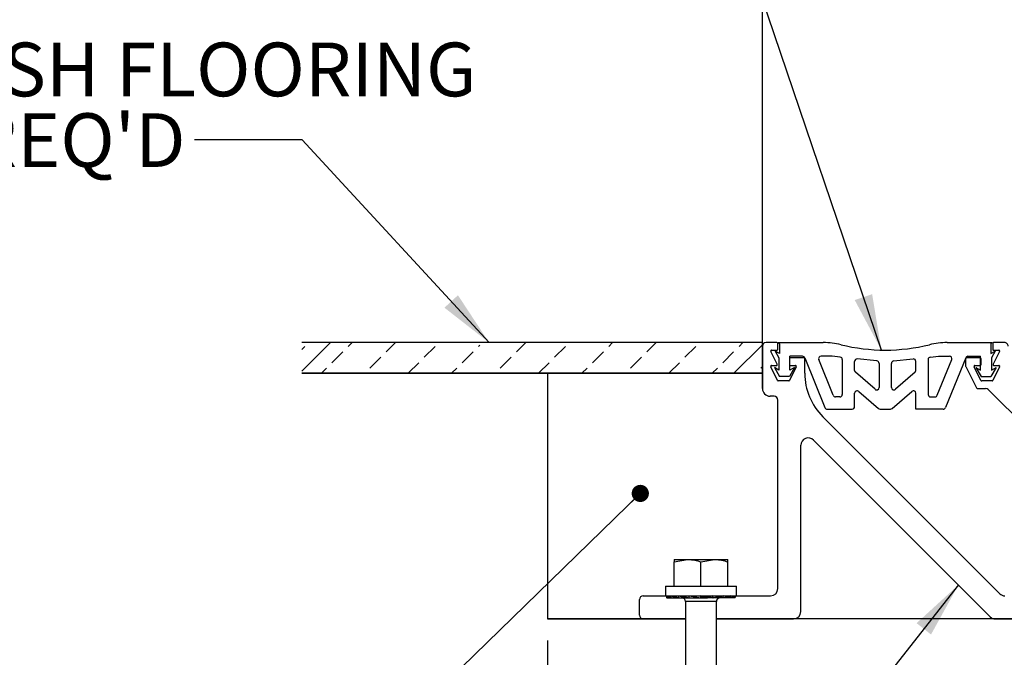
# Model space of a CAD drawing. Units: inches. Extents: x 0.1 to 10.8, y 0.2 to 8.4.
# Drawn here: x 1.5 to 3.8, y 4.7 to 6.2 of the extents above; entities that cross this region are included whole.
import ezdxf

# ---------------------------------------------------------------- set-up
doc = ezdxf.new("R2010")
doc.units = ezdxf.units.IN
doc.header["$MEASUREMENT"] = 0
doc.layers.add('FORMAT', color=7, linetype='Continuous')
doc.styles.add('SLDTEXTSTYLE0', font='TXT', dxfattribs={"width": 0.75})
doc.dimstyles.new('SLDDIMSTYLE1', dxfattribs={"dimtxt": 0.125, "dimasz": 0.13, "dimexe": 0, "dimexo": 0.0625, "dimgap": 0.03125, "dimtad": 0, "dimtih": 1, "dimtoh": 1, "dimdec": 0, "dimlfac": 0.291667, "dimrnd": 1e-09, "dimzin": 12, "dimdsep": 46, "dimtxsty": 'SLDTEXTSTYLE0', "dimsah": 1, "dimcen": 0.09, "dimadec": 0, "dimazin": 3, "dimtfac": 1, "dimtdec": 0, "dimtofl": 0, "dimtmove": 0, "dimatfit": 3, "dimfxl": 0, "dimfrac": 2, "dimtolj": 1, "dimtzin": 12, "dimarcsym": 0})
doc.dimstyles.new('SLDDIMSTYLE5', dxfattribs={"dimtxt": 0.125, "dimasz": 0.13, "dimexe": 0, "dimexo": 0.0625, "dimgap": 0.03125, "dimtad": 0, "dimtih": 1, "dimtoh": 1, "dimdec": 3, "dimlfac": 0.291667, "dimrnd": 1e-09, "dimzin": 12, "dimdsep": 46, "dimtxsty": 'SLDTEXTSTYLE0', "dimsah": 1, "dimcen": 0.09, "dimadec": 0, "dimazin": 3, "dimtfac": 1, "dimtdec": 3, "dimtofl": 0, "dimtmove": 0, "dimatfit": 3, "dimfxl": 0, "dimfrac": 2, "dimtolj": 1, "dimtzin": 12, "dimarcsym": 0})
doc.dimstyles.new('SLDDIMSTYLE7', dxfattribs={"dimtxt": 0.18, "dimasz": 0.13, "dimexe": 0, "dimexo": 0.0625, "dimgap": 0, "dimtad": 0, "dimtih": 1, "dimtoh": 1, "dimdec": 0, "dimrnd": 1e-09, "dimzin": 0, "dimdsep": 46, "dimtxsty": 'Standard', "dimsah": 1, "dimcen": 0.09, "dimadec": 0, "dimazin": 0, "dimtfac": 0.13, "dimtdec": 0, "dimtofl": 0, "dimtmove": 0, "dimatfit": 3, "dimfxl": 0, "dimfrac": 2, "dimtolj": 1, "dimtzin": 0, "dimarcsym": 0})
doc.dimstyles.new('SLDDIMSTYLE8', dxfattribs={"dimtxt": 0.18, "dimasz": 0.04, "dimexe": 0, "dimexo": 0.0625, "dimgap": 0, "dimtad": 0, "dimtih": 1, "dimtoh": 1, "dimdec": 0, "dimrnd": 1e-09, "dimzin": 0, "dimdsep": 46, "dimtxsty": 'Standard', "dimblk1": 'DOT', "dimblk2": 'DOT', "dimsah": 1, "dimcen": 0.09, "dimadec": 0, "dimazin": 0, "dimtfac": 0.04, "dimtdec": 0, "dimtofl": 0, "dimtmove": 0, "dimatfit": 3, "dimldrblk": 'DOT', "dimfxl": 0, "dimfrac": 2, "dimtolj": 1, "dimtzin": 0, "dimarcsym": 0})

# ---------------------------------------------------------------- blocks, each defined once
blk = doc.blocks.new('SW_HATCH_2')
at = {"color": 0, "linetype": 'Continuous', "lineweight": 18}
for p, q in [((0, 0), (-0.0665, -0.0665)), ((0.0415, -0.009), (0.0505, 0)), ((0.1299, -0.0216), (0.1515, 0)), ((0.433, -0.0216), (0.4546, 0)), ((0.6476, -0.009), (0.6566, 0)), ((0.736, -0.0216), (0.7576, 0)), ((0.9507, -0.009), (0.9596, 0)), ((-0.0665, -0.016), (-0.0595, -0.009)), ((0.0037, -0.0469), (0.0289, -0.0216)), ((0.2183, -0.0342), (0.2436, -0.009)), ((0.3067, -0.0469), (0.332, -0.0216)), ((0.3446, -0.009), (0.3478, -0.0058)), ((0.5214, -0.0342), (0.5466, -0.009)), ((0.6097, -0.0469), (0.635, -0.0216)), ((0.8244, -0.0342), (0.8497, -0.009)), ((0.9128, -0.0469), (0.938, -0.0216)), ((1.0049, -0.0053), (0.9387, -0.0714)), ((0.092, -0.0595), (0.1173, -0.0342)), ((0.3951, -0.0595), (0.4203, -0.0342)), ((0.6981, -0.0595), (0.7234, -0.0342)), ((-0.0209, -0.0714), (-0.009, -0.0595)), ((0.1811, -0.0714), (0.2057, -0.0469)), ((0.2821, -0.0714), (0.2941, -0.0595)), ((0.4842, -0.0714), (0.5087, -0.0469)), ((0.5852, -0.0714), (0.5971, -0.0595)), ((0.7872, -0.0714), (0.8118, -0.0469)), ((0.8882, -0.0714), (0.9002, -0.0595)), ((1.0012, -0.0595), (1.0049, -0.0558))]:
    blk.add_line(p, q, dxfattribs=at)
blk = doc.blocks.new('_D_1')
at = {"layer": 'FORMAT'}
for p, q in [((3.1952, 5.3916), (3.1952, 7.349)), ((7.4809, 5.3916), (7.4809, 7.349)), ((5.2507, 7.3233), (5.2126, 7.3233)), ((5.2126, 7.3233), (5.2126, 7.1248)), ((5.8403, 7.3233), (5.8784, 7.3233)), ((5.8784, 7.3233), (5.8784, 7.1248)), ((3.1952, 7.224), (4.8245, 7.224)), ((7.4809, 7.224), (5.9418, 7.224)), ((5.2126, 7.1248), (5.2507, 7.1248)), ((5.8784, 7.1248), (5.8403, 7.1248))]:
    blk.add_line(p, q, dxfattribs=at)
for points in [[(3.1952, 7.224), (3.3252, 7.204), (3.3252, 7.244)], [(7.4809, 7.224), (7.3509, 7.244), (7.3509, 7.204)]]:
    blk.add_solid(points, dxfattribs=at)
at = {"layer": 'FORMAT', "char_height": 0.125, "attachment_point": 1, "style": 'SLDTEXTSTYLE0'}
for s, insert in [('1\'-3"', (4.8499, 7.286)), ('381mm', (5.2507, 7.286))]:
    blk.add_mtext(s, dxfattribs=dict(at, insert=insert))
blk = doc.blocks.new('_D_5')
at = {"layer": 'FORMAT'}
for p, q in [((2.6952, 4.7202), (2.6952, 2.8724)), ((4.7666, 3.863), (4.7666, 2.8724)), ((3.5522, 3.0966), (3.5141, 3.0966)), ((3.5141, 3.0966), (3.5141, 2.8982)), ((4.1418, 3.0966), (4.1799, 3.0966)), ((4.1799, 3.0966), (4.1799, 2.8982)), ((2.6952, 2.9974), (3.3068, 2.9974)), ((4.7666, 2.9974), (4.2433, 2.9974)), ((3.5141, 2.8982), (3.5522, 2.8982)), ((4.1799, 2.8982), (4.1418, 2.8982))]:
    blk.add_line(p, q, dxfattribs=at)
for points in [[(2.6952, 2.9974), (2.8252, 2.9774), (2.8252, 3.0174)], [(4.7666, 2.9974), (4.6366, 3.0174), (4.6366, 2.9774)]]:
    blk.add_solid(points, dxfattribs=at)
at = {"layer": 'FORMAT', "char_height": 0.125, "attachment_point": 1, "style": 'SLDTEXTSTYLE0'}
for s, insert in [('8"', (3.3321, 3.0593)), ('203mm', (3.5522, 3.0593))]:
    blk.add_mtext(s, dxfattribs=dict(at, insert=insert))
blk = doc.blocks.new('SW_NOTE_0_9')
at = {"layer": 'FORMAT', "color": 0, "char_height": 0.125, "attachment_point": 1, "style": 'SLDTEXTSTYLE0'}
for s, insert in [('FINISH FLOORING', (-0.7644, 0.2259)), ("AS REQ'D", (-0.7644, 0.0615))]:
    blk.add_mtext(s, dxfattribs=dict(at, insert=insert))
blk = doc.blocks.new('_Dot')
at = {"color": 0, "linetype": 'ByBlock', "lineweight": -2}
blk.add_line((-0.5, 0), (-1, 0), dxfattribs=at)
at = {"color": 0, "linetype": 'ByBlock', "const_width": 0.5}
blk.add_lwpolyline([(-0.25, 0, 1), (0.25, 0, 1)], format="xyb", close=True, dxfattribs=at)

msp = doc.modelspace()

# ---------------------------------------------------------------- hatches: boundary and pattern name
at = {"layer": 'FORMAT'}
h = msp.add_hatch(dxfattribs=at)
h.set_pattern_fill('AR-CONC', color=256, scale=1.1429, style=0)
h.paths.add_polyline_path([(4.7666064, 3.9130179), (4.7666064, 4.7701607), (2.6951779, 4.7701607), (2.6951779, 5.3415893), (2.1237493, 5.3415893), (2.1237493, 3.9130179)], flags=0)
h = msp.add_hatch(dxfattribs=at)
h.set_pattern_fill('AR-SAND', color=256, scale=1.4286, style=0)
edge = h.paths.add_edge_path(flags=0)
edge.add_line((3.1951779, 5.3060179), (3.1951779, 5.3415893))
edge.add_line((3.1951779, 5.3415893), (2.6951779, 5.3415893))
edge.add_line((2.6951779, 5.3415893), (2.6951779, 4.7701607))
edge.add_line((2.6951779, 4.7701607), (2.918035, 4.7701607))
edge.add_arc((2.918035, 4.7787322), 0.0085714, 180, 270, ccw=False)
edge.add_line((2.9094636, 4.7787322), (2.9094636, 4.8151607))
edge.add_arc((2.918035, 4.8151607), 0.0085714, 90, 180, ccw=False)
edge.add_line((2.918035, 4.8237322), (2.9697493, 4.8237322))
edge.add_line((2.9697493, 4.8237322), (2.9697493, 4.8460536))
edge.add_line((2.9697493, 4.8460536), (2.9898207, 4.8460536))
edge.add_line((2.9898207, 4.8460536), (2.9898207, 4.9085536))
edge.add_line((2.9898207, 4.9085536), (3.1148207, 4.9085536))
edge.add_line((3.1148207, 4.9085536), (3.1148207, 4.8460536))
edge.add_line((3.1148207, 4.8460536), (3.1348922, 4.8460536))
edge.add_line((3.1348922, 4.8460536), (3.1348922, 4.8237322))
edge.add_line((3.1348922, 4.8237322), (3.2139922, 4.8237322))
edge.add_arc((3.2139922, 4.840875), 0.0171429, 270, 360)
edge.add_line((3.231135, 4.840875), (3.231135, 5.2793036))
edge.add_arc((3.2222779, 5.2793036), 0.0088571, 0, 90)
edge.add_line((3.2222779, 5.2881607), (3.213035, 5.2881607))
edge.add_arc((3.213035, 5.3060179), 0.0178571, 180, 270, ccw=False)

# ---------------------------------------------------------------- linework, layer by layer
at = {"color": 7, "linetype": 'Continuous', "lineweight": 25}
for p, q in [((3.1951779, 5.4130179), (2.1237493, 5.4130179)), ((3.1951779, 5.3415893), (3.1951779, 5.4130179)), ((3.228892, 5.4130179), (3.2037493, 5.4130179)), ((3.230892, 5.3973036), (3.230892, 5.4110179)), ((3.2349066, 5.4101463), (3.232035, 5.4130179)), ((3.232035, 5.4130179), (3.3368906, 5.4130179)), ((3.2349066, 5.4101463), (3.2349066, 5.3874318)), ((3.6248937, 5.4130179), (3.7297493, 5.4130179)), ((3.7268777, 5.4101463), (3.7297493, 5.4130179)), ((3.7268777, 5.4101463), (3.7268777, 5.3874318)), ((3.7308086, 5.4111362), (3.7308086, 5.3974219)), ((3.757833, 5.4130179), (3.7326903, 5.4130179)), ((3.1951779, 5.4044465), (3.1951779, 5.3060179)), ((3.2294518, 5.3624729), (3.2147043, 5.39242)), ((3.2164985, 5.3953036), (3.228892, 5.3953036)), ((3.2249996, 5.3927443), (3.2336365, 5.3777236)), ((3.2349066, 5.3874318), (3.2249996, 5.3927443)), ((3.7268777, 5.3874318), (3.7367848, 5.3927443)), ((3.7367848, 5.3927443), (3.7281479, 5.3777236)), ((3.7468781, 5.39242), (3.7321306, 5.3624729)), ((3.7326903, 5.3953036), (3.7450839, 5.3953036)), ((3.2164982, 5.3595893), (3.2276576, 5.3595893)), ((3.2336365, 5.3777236), (3.2336365, 5.3490783)), ((3.2580347, 5.3753037), (3.2580347, 5.3615894)), ((3.2885119, 5.381143), (3.2593507, 5.381143)), ((3.2593507, 5.3490783), (3.2593507, 5.381143)), ((3.291749, 5.3773037), (3.2600347, 5.3773037)), ((3.2600364, 5.3595894), (3.2720673, 5.3595894)), ((3.293749, 5.3414341), (3.293749, 5.3753036)), ((3.2938101, 5.3775693), (3.3406335, 5.2616773)), ((3.3599052, 5.2902487), (3.3263551, 5.3732881)), ((3.3567869, 5.381143), (3.3316533, 5.381143)), ((3.375969, 5.3791583), (3.3573842, 5.3811116)), ((3.381086, 5.3734753), (3.381086, 5.2923893)), ((3.4096574, 5.3480703), (3.4096574, 5.3692712)), ((3.4614895, 5.3701697), (3.415969, 5.3749541)), ((3.4666064, 5.3644868), (3.4666064, 5.3085)), ((3.4951779, 5.3085), (3.4951779, 5.3644868)), ((3.5002948, 5.3701697), (3.5458153, 5.3749541)), ((3.5521269, 5.3480703), (3.5521269, 5.3692712)), ((3.5806983, 5.3734753), (3.5806983, 5.2923893)), ((3.5858153, 5.3791583), (3.6044001, 5.3811116)), ((3.6018791, 5.2902487), (3.6354292, 5.3732881)), ((3.6049974, 5.381143), (3.630131, 5.381143)), ((3.6679742, 5.3775693), (3.6211508, 5.2616773)), ((3.6679516, 5.3754203), (3.6679516, 5.3578696)), ((3.7016659, 5.377422), (3.6699516, 5.377422)), ((3.6732724, 5.381143), (3.7024336, 5.381143)), ((3.6896334, 5.3597077), (3.7016643, 5.3597077)), ((3.7024336, 5.3490783), (3.7024336, 5.381143)), ((3.7036659, 5.3617077), (3.7036659, 5.375422)), ((3.7281479, 5.3777236), (3.7281479, 5.3490783)), ((3.7339249, 5.3595893), (3.7450842, 5.3595893)), ((2.1237493, 5.3415893), (3.1951779, 5.3415893)), ((2.6951779, 5.3415893), (2.1237493, 5.3415893)), ((2.6951779, 5.3415893), (2.6951779, 4.7701607)), ((3.1951779, 5.3415893), (2.6951779, 5.3415893)), ((3.1951779, 5.3060179), (3.1951779, 5.3415893)), ((3.2303349, 5.3249909), (3.2147043, 5.3567052)), ((3.2229782, 5.3547936), (3.2349066, 5.3340484)), ((3.2336365, 5.3490783), (3.2229782, 5.3547936)), ((3.270009, 5.3547936), (3.2580806, 5.3340484)), ((3.2738612, 5.3567052), (3.2582298, 5.3249909)), ((3.270009, 5.3547936), (3.2593507, 5.3490783)), ((3.4571432, 5.3041873), (3.4116228, 5.3437577)), ((3.5501615, 5.3437577), (3.5046411, 5.3041873)), ((3.668163, 5.3569748), (3.692986, 5.3073557)), ((3.7034709, 5.3251092), (3.6878394, 5.3568235)), ((3.6917753, 5.3547936), (3.7024336, 5.3490783)), ((3.6917753, 5.3547936), (3.7037037, 5.3340484)), ((3.7388061, 5.3547936), (3.7268777, 5.3340484)), ((3.7281479, 5.3490783), (3.7388061, 5.3547936)), ((3.7469964, 5.3568235), (3.7313658, 5.3251092)), ((3.2564359, 5.3238751), (3.2321288, 5.3238751)), ((3.2580806, 5.3340484), (3.2349066, 5.3340484)), ((3.7037037, 5.3340484), (3.7268777, 5.3340484)), ((3.7295718, 5.3239934), (3.7052648, 5.3239934)), ((3.4096574, 5.2638179), (3.4096574, 5.2950698)), ((3.4191206, 5.2993824), (3.464994, 5.2595053)), ((3.4967903, 5.2595053), (3.5426637, 5.2993824)), ((3.5521269, 5.2581036), (3.5521269, 5.2950698)), ((3.6947747, 5.3062505), (3.7144746, 5.3062505)), ((3.7205355, 5.30374), (4.085005, 4.9392705)), ((3.2222779, 5.2881607), (3.213035, 5.2881607)), ((3.231135, 4.840875), (3.231135, 5.2793036)), ((3.3753717, 5.286675), (3.3652034, 5.286675)), ((3.5864126, 5.286675), (3.5965809, 5.286675)), ((3.3459317, 5.2581036), (3.4039431, 5.2581036)), ((3.4687429, 5.2581036), (3.4930414, 5.2581036)), ((3.6158526, 5.2581036), (3.5521269, 5.2581036)), ((3.7472566, 4.8287532), (3.3355909, 5.2404189)), ((3.3139711, 5.1862772), (3.7250666, 4.7751818)), ((3.2847064, 4.7873036), (3.2847064, 5.1741554)), ((2.9898207, 4.9029713), (3.0210707, 4.9085536)), ((2.9898207, 4.9085536), (3.0210707, 4.9085536)), ((2.9898207, 4.8460536), (2.9898207, 4.9029713)), ((3.0210707, 4.9085536), (3.0835707, 4.9085536)), ((3.0523207, 4.9029713), (3.0835707, 4.9085536)), ((3.0523207, 4.8460536), (3.0523207, 4.9029713)), ((3.0835707, 4.9085536), (3.1148207, 4.9085536)), ((3.1148207, 4.8460536), (3.1148207, 4.9029713)), ((2.9697493, 4.8460536), (2.9697493, 4.8237322)), ((2.9697493, 4.8460536), (3.1348922, 4.8460536)), ((3.1348922, 4.8237322), (3.1348922, 4.8460536)), ((2.9094636, 4.7787322), (2.9094636, 4.8151607)), ((2.918035, 4.8237322), (2.9697493, 4.8237322)), ((2.9697493, 4.8237322), (3.1348922, 4.8237322)), ((2.9719814, 4.8237322), (2.9719814, 4.8214732)), ((2.973202, 4.8192679), (2.973202, 4.8236115)), ((2.973202, 4.8192679), (2.9827449, 4.8192679)), ((2.9827449, 4.8192679), (2.9827449, 4.8236115)), ((2.9827449, 4.8192679), (3.0006796, 4.8192679)), ((3.0006796, 4.8192679), (3.0006796, 4.8236115)), ((3.0006796, 4.8192679), (3.0236248, 4.8192679)), ((3.0166064, 4.8103393), (3.0166064, 4.6406965)), ((3.0236248, 4.8192679), (3.0236248, 4.8194734)), ((3.0236248, 4.8192679), (3.0248431, 4.8192679)), ((3.0248431, 4.8192679), (3.0248431, 4.8236115)), ((3.0248431, 4.8236115), (3.0523207, 4.8192679)), ((3.0248431, 4.8192679), (3.037052, 4.8192679)), ((3.037052, 4.8192679), (3.037052, 4.8216815)), ((3.037052, 4.8192679), (3.0523207, 4.8192679)), ((3.0523207, 4.8192679), (3.0523207, 4.8236115)), ((3.0523207, 4.8192679), (3.0675895, 4.8192679)), ((3.0797984, 4.8192679), (3.0675895, 4.8192679)), ((3.0797984, 4.8192679), (3.0797984, 4.8236115)), ((3.0797984, 4.8192679), (3.0810166, 4.8192679)), ((3.1039618, 4.8192679), (3.0810166, 4.8192679)), ((3.088035, 4.6406965), (3.088035, 4.8103393)), ((3.1039618, 4.8192679), (3.1039618, 4.8236115)), ((3.1218966, 4.8192679), (3.1039618, 4.8192679)), ((3.1218966, 4.8192679), (3.1218966, 4.8236115)), ((3.1314395, 4.8192679), (3.1218966, 4.8192679)), ((3.1314395, 4.8192679), (3.1314395, 4.8236115)), ((3.13266, 4.8214732), (3.13266, 4.8237322)), ((3.1348922, 4.8237322), (3.2139922, 4.8237322)), ((2.6951779, 4.7701607), (2.918035, 4.7701607)), ((3.0166064, 4.7701607), (2.6951779, 4.7701607)), ((2.918035, 4.7701607), (3.0166064, 4.7701607)), ((3.088035, 4.7701607), (3.2675636, 4.7701607)), ((4.1596789, 4.7701607), (3.088035, 4.7701607)), ((3.7371884, 4.7701607), (4.1596789, 4.7701607))]:
    msp.add_line(p, q, dxfattribs=at)
at = {"color": 8, "linetype": 'Continuous', "lineweight": 25}
msp.add_line((3.088035, 4.8103393), (3.0166064, 4.8103393), dxfattribs=at)
at = {"color": 7, "linetype": 'Continuous', "lineweight": 25}
for centre, radius, start, end in [((3.2037493, 5.4044465), 0.0085714, 90.0000159, 179.9998228), ((3.228892, 5.4110179), 0.002, 0.0000372, 90), ((3.3368906, 5.2415893), 0.1714286, 76.1133034, 90), ((3.4808922, 5.8240527), 0.4285714, 256.1133034, 283.8866966), ((3.6248937, 5.2415893), 0.1714286, 90, 103.8866966), ((3.7328053, 5.4110212), 0.002, 93.2973495, 176.7026505), ((3.7580354, 5.4044488), 0.0085714, 359.4246196, 91.3534894), ((3.2164985, 5.3933036), 0.002, 90.0000159, 206.2180225), ((3.228892, 5.3973036), 0.002, 270.0000159, 0.0000372), ((3.7328049, 5.3973003), 0.002, 176.5132543, 266.7138751), ((3.7450839, 5.3933036), 0.002, 333.7819933, 90), ((3.2164982, 5.3575893), 0.002, 90.0000159, 206.2366928), ((3.2276576, 5.3615893), 0.002, 270.0000159, 26.2180117), ((3.2600347, 5.3753037), 0.002, 90, 180.0000372), ((3.2600347, 5.3615894), 0.002, 180.0000372, 270.0472628), ((3.2720673, 5.3575894), 0.002, 333.7620925, 90.0000372), ((3.2885119, 5.3754287), 0.0057143, 22, 90), ((3.291749, 5.3753037), 0.002, 359.9982055, 90.0013246), ((3.3316533, 5.3754287), 0.0057143, 90, 202), ((3.3567869, 5.3754287), 0.0057143, 84, 90), ((3.3753717, 5.3734753), 0.0057143, 0, 84), ((3.4153717, 5.3692712), 0.0057143, 84, 180), ((3.4608922, 5.3644868), 0.0057143, 0, 84), ((3.5008922, 5.3644868), 0.0057143, 96, 180), ((3.5464126, 5.3692712), 0.0057143, 0, 96), ((3.5864126, 5.3734753), 0.0057143, 96, 180), ((3.6049974, 5.3754287), 0.0057143, 90, 96), ((3.630131, 5.3754287), 0.0057143, 338, 90), ((3.6699516, 5.375422), 0.002, 90, 180.0474376), ((3.6732724, 5.3754287), 0.0057143, 90, 158), ((3.6896334, 5.3577077), 0.002, 90, 206.2379447), ((3.7016659, 5.3617077), 0.002, 269.9527743, 0), ((3.7016659, 5.375422), 0.002, 0, 90), ((3.7339249, 5.3615893), 0.002, 153.7819933, 270), ((3.7451492, 5.3575904), 0.002, 337.4533899, 91.8631909), ((3.4366062, 5.3414341), 0.1428571, 180, 225), ((3.4153717, 5.3480703), 0.0057143, 180, 229), ((3.5464126, 5.3480703), 0.0057143, 311, 0), ((3.6699516, 5.3578696), 0.002, 180, 206.5774851), ((3.2321288, 5.3258751), 0.002, 206.2366928, 270.0000372), ((3.2564359, 5.3258751), 0.002, 270.0000372, 333.7620925), ((3.7052648, 5.3259934), 0.002, 206.2379447, 270), ((3.7295718, 5.3259934), 0.002, 270, 333.7633444), ((3.213035, 5.3060179), 0.0178571, 180, 270), ((3.3652034, 5.2923893), 0.0057143, 202, 270), ((3.3753717, 5.2923893), 0.0057143, 270, 0), ((3.4153717, 5.2950698), 0.0057143, 49, 180), ((3.4608922, 5.3085), 0.0057143, 229, 0), ((3.5008922, 5.3085), 0.0057143, 180, 311), ((3.5464126, 5.2950698), 0.0057143, 0, 131), ((3.5864126, 5.2923893), 0.0057143, 180, 270), ((3.5965809, 5.2923893), 0.0057143, 270, 338), ((3.6947747, 5.3082505), 0.002, 206.5774851, 270), ((3.7144746, 5.2976791), 0.0085714, 45, 90), ((3.2222779, 5.2793036), 0.0088571, 0, 90), ((3.3459317, 5.2638179), 0.0057143, 202, 270), ((3.4039431, 5.2638179), 0.0057143, 270, 0), ((3.4687429, 5.2638179), 0.0057143, 229, 270), ((3.4930414, 5.2638179), 0.0057143, 270, 311), ((3.6158526, 5.2638179), 0.0057143, 270, 338), ((3.3018493, 5.1741554), 0.0171429, 45, 180), ((3.2139922, 4.840875), 0.0171429, 270, 0), ((2.918035, 4.8151607), 0.0085714, 90, 180), ((3.0076779, 4.8103393), 0.0089286, 0, 90), ((3.0969636, 4.8103393), 0.0089286, 90, 180), ((3.7593784, 4.840875), 0.0171429, 225, 270), ((3.2675636, 4.7873036), 0.0171429, 270, 0), ((2.918035, 4.7787322), 0.0085714, 180, 270), ((3.7371884, 4.7873036), 0.0171429, 225, 270)]:
    msp.add_arc(centre, radius, start, end, dxfattribs=at)
for major_axis, ratio, start_param, end_param in [((0.0803385, -0.00226), 0.155555985, 3.145968591, 3.320501517), ((0.0803345, -0.00647), 0.136033324, 3.327081086, 3.676146937), ((0.0803333, -0.0098279), 0.100127019, 3.677440274, 4.026506125), ((0.0803368, -0.0119678), 0.05289524, 4.022136944, 4.371202794), ((0.0803368, -0.0119678), 0.05289524, 1.22961014, 1.578675991), ((0.0446415, -0.0066503), 0.05289524, 1.22961014, 1.578675991), ((0.0803333, -0.0098279), 0.100127019, 0.884913471, 1.233979322), ((0.0803345, -0.00647), 0.136033324, 0.534554283, 0.883620134), ((0.0803385, -0.00226), 0.155555985, 0.178908863, 0.527974713), ((0.0803385, 0.00226), 0.155555985, 6.104276444, 6.453342295)]:
    msp.add_ellipse((3.0523207, 4.8192679), major_axis=major_axis, ratio=ratio, start_param=start_param, end_param=end_param, dxfattribs=at)
for points, knots in [([(2.9898207, 4.9085536), (2.9898207, 4.9084851), (2.9898207, 4.9082048), (2.9898207, 4.9052239), (2.9898207, 4.9029713)], [0, 0, 0, 0, 0.244365828, 1, 1, 1, 1]), ([(3.0210707, 4.9085536), (3.0218116, 4.908548), (3.0323644, 4.9084686), (3.0427056, 4.90562), (3.0523207, 4.9029713)], [0, 0, 0, 0, 0.070206732, 1, 1, 1, 1]), ([(3.0835707, 4.9085536), (3.0843116, 4.908548), (3.0948644, 4.9084686), (3.1052056, 4.90562), (3.1148207, 4.9029713)], [0, 0, 0, 0, 0.070206732, 1, 1, 1, 1]), ([(3.1148207, 4.9029713), (3.1148207, 4.9052239), (3.1148207, 4.9082048), (3.1148207, 4.9084851), (3.1148207, 4.9085536)], [0, 0, 0, 0, 0.7556341722, 1, 1, 1, 1])]:
    msp.add_open_spline(points, degree=3, knots=knots, dxfattribs=at)

# ---------------------------------------------------------------- block references
at = {"color": 7, "linetype": 'Continuous', "lineweight": 18}
msp.add_blockref('SW_HATCH_2', (2.1902808, 5.4130179), dxfattribs=at)
at = {"layer": 'FORMAT'}
msp.add_blockref('SW_NOTE_0_9', (1.8743443, 5.8848604), dxfattribs=at)

# ---------------------------------------------------------------- dimensions: what is measured, and where the dimension line sits
dim = msp.add_linear_dim(base=(7.4808922, 7.2240439), p1=(3.1951779, 5.3415893), p2=(7.4808922, 5.3415893), dimstyle='SLDDIMSTYLE1', dxfattribs=at)
dim.commit()
dim.dimension.update_dxf_attribs({"geometry": '_D_1', "text_midpoint": (5.3831716, 7.2240439), "dimtype": 160})
dim = msp.add_linear_dim(base=(4.7666064, 2.9973823), p1=(2.6951779, 4.7701607), p2=(4.7666064, 3.9130179), angle=0, dimstyle='SLDDIMSTYLE5', dxfattribs=at)
dim.commit()
dim.dimension.update_dxf_attribs({"geometry": '_D_5', "text_midpoint": (3.7750648, 2.9973823), "dimtype": 160})

# ---------------------------------------------------------------- leaders
for points, dimstyle in [([(3.4719008, 5.3955756), (2.9907294, 6.8154259), (2.7407294, 6.8154259)], 'SLDDIMSTYLE7'), ([(2.5594778, 5.4130179), (2.1243443, 5.8848604), (1.8743443, 5.8848604)], 'SLDDIMSTYLE7'), ([(2.9111822, 5.0620835), (2.2408853, 4.410272), (1.9908853, 4.410272)], 'SLDDIMSTYLE8'), ([(3.6510886, 4.8491598), (2.4924956, 3.3794917), (1.5039539, 3.3794917)], 'SLDDIMSTYLE7')]:
    msp.add_leader(points, dimstyle=dimstyle, dxfattribs=at)

doc.saveas('drawing.dxf')
